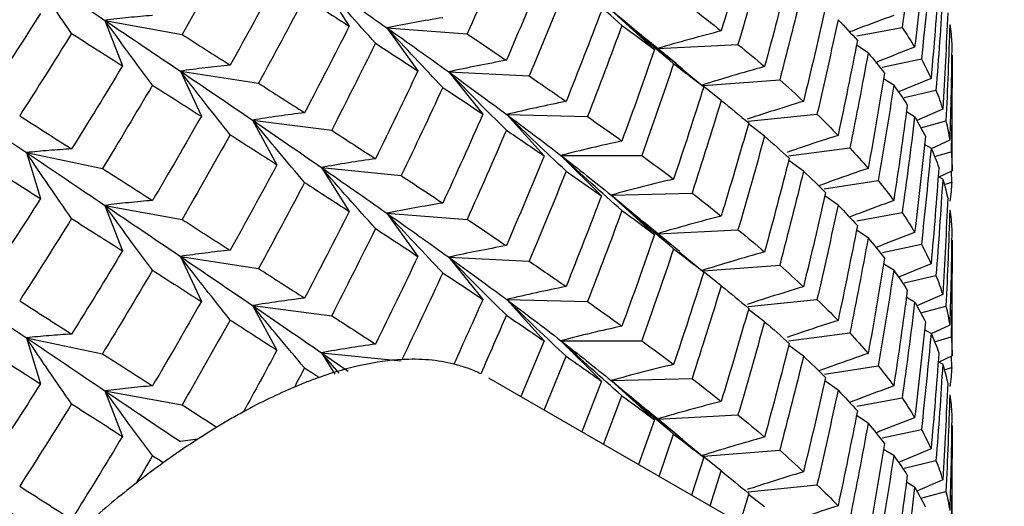
# Paper-space layout '_Isometric' of a CAD drawing. Units: inches. Extents: x -4.21 to 4.21, y -2.22 to 6.34.
# Drawn here: x 3.21 to 3.49, y -0.47 to -0.33 of the extents above; entities that cross this region are included whole.
import ezdxf

# ---------------------------------------------------------------- set-up
doc = ezdxf.new("R2010")
doc.units = ezdxf.units.IN
doc.header["$MEASUREMENT"] = 0

psp = doc.layouts.new('_Isometric')

# ---------------------------------------------------------------- linework, layer by layer
at = {"color": 7, "linetype": 'Continuous', "lineweight": 25}
for p, q in [((3.29659, -0.31953), (3.30433, -0.33181)), ((3.37755, -0.3273), (3.38971, -0.33831)), ((3.23605, -0.33017), (3.24095, -0.34292)), ((3.23605, -0.33017), (3.25763, -0.3341)), ((3.31487, -0.33226), (3.32353, -0.34432)), ((3.31487, -0.33226), (3.3373, -0.33396)), ((3.44623, -0.33448), (3.45889, -0.33218)), ((3.39572, -0.34226), (3.38738, -0.33542)), ((3.39047, -0.33805), (3.41301, -0.33691)), ((3.39746, -0.34381), (3.39047, -0.33805)), ((3.44939, -0.33925), (3.4461, -0.33709)), ((3.45335, -0.34327), (3.46427, -0.34097)), ((3.47286, -0.37221), (3.47286, -0.3399)), ((3.39566, -0.34233), (3.40344, -0.34875)), ((3.25715, -0.34438), (3.263, -0.357)), ((3.25715, -0.34438), (3.279, -0.34776)), ((3.33214, -0.34458), (3.3417, -0.35642)), ((3.33214, -0.34458), (3.35467, -0.34572)), ((3.45653, -0.34831), (3.45372, -0.34655)), ((3.46697, -0.34639), (3.45785, -0.35017)), ((3.40333, -0.34841), (3.42466, -0.34679)), ((3.40831, -0.35258), (3.40353, -0.34873)), ((3.45948, -0.35178), (3.46835, -0.34965)), ((3.34836, -0.35649), (3.35881, -0.36807)), ((3.34836, -0.35649), (3.37096, -0.35706)), ((3.41584, -0.35839), (3.43509, -0.35644)), ((3.46239, -0.35714), (3.46007, -0.35575)), ((3.47024, -0.35505), (3.46301, -0.35822)), ((3.27734, -0.35808), (3.28414, -0.37053)), ((3.27734, -0.35808), (3.29943, -0.36091)), ((3.42042, -0.36259), (3.41592, -0.35914)), ((3.46413, -0.36018), (3.47113, -0.3583)), ((3.42713, -0.36803), (3.44429, -0.36583)), ((3.46697, -0.36589), (3.46515, -0.36485)), ((3.47221, -0.36366), (3.467, -0.36607)), ((3.2141, -0.36716), (3.21803, -0.38002)), ((3.2141, -0.36716), (3.23536, -0.37162)), ((3.36351, -0.36795), (3.37482, -0.37926)), ((3.36351, -0.36795), (3.38613, -0.36795)), ((3.46798, -0.36828), (3.47261, -0.36689)), ((3.29659, -0.37133), (3.30433, -0.3836)), ((3.29659, -0.37133), (3.31887, -0.37359)), ((3.43131, -0.37235), (3.42719, -0.36934)), ((3.47024, -0.37456), (3.46895, -0.37387)), ((3.47286, -0.37221), (3.46919, -0.37399)), ((3.47277, -0.3754), (3.4727, -0.37228)), ((3.43714, -0.3773), (3.45222, -0.37497)), ((3.47067, -0.3761), (3.47277, -0.3754)), ((3.37755, -0.37904), (3.40016, -0.37847)), ((3.37755, -0.37904), (3.38971, -0.39006)), ((3.44097, -0.38182), (3.43726, -0.37925)), ((3.23605, -0.38191), (3.24095, -0.39466)), ((3.23605, -0.38191), (3.25763, -0.38584)), ((3.31487, -0.3841), (3.32353, -0.39617)), ((3.31487, -0.3841), (3.3373, -0.38581)), ((3.44621, -0.38623), (3.45889, -0.38392)), ((3.39662, -0.39479), (3.38682, -0.38673)), ((3.39047, -0.38984), (3.41301, -0.38871)), ((3.44939, -0.39102), (3.44611, -0.38886)), ((3.45336, -0.39506), (3.46427, -0.39277)), ((3.47286, -0.42397), (3.47286, -0.39166)), ((3.25715, -0.39618), (3.263, -0.40879)), ((3.25715, -0.39618), (3.279, -0.39956)), ((3.39656, -0.39486), (3.40344, -0.40054)), ((3.33214, -0.39638), (3.3417, -0.40821)), ((3.33214, -0.39638), (3.35467, -0.39752)), ((3.40334, -0.40025), (3.42466, -0.39863)), ((3.45653, -0.40006), (3.45375, -0.39832)), ((3.46697, -0.39823), (3.45789, -0.402)), ((3.40831, -0.4044), (3.40352, -0.40054)), ((3.45949, -0.40361), (3.46835, -0.4015)), ((3.47024, -0.40687), (3.463, -0.41004)), ((3.27734, -0.40992), (3.28414, -0.42238)), ((3.27734, -0.40992), (3.29943, -0.41275)), ((3.34836, -0.40823), (3.35881, -0.41982)), ((3.34836, -0.40823), (3.37096, -0.4088)), ((3.41583, -0.41019), (3.43509, -0.40823)), ((3.46239, -0.40896), (3.46006, -0.40757)), ((3.42042, -0.41443), (3.41592, -0.41098)), ((3.4641, -0.41198), (3.47113, -0.41009)), ((3.47221, -0.41541), (3.46699, -0.41782)), ((3.42711, -0.41978), (3.44429, -0.41758)), ((3.46697, -0.41772), (3.46515, -0.41669)), ((3.2141, -0.41895), (3.21803, -0.43181)), ((3.2141, -0.41895), (3.23536, -0.42342)), ((3.35881, -0.41982), (3.35232, -0.43538)), ((3.36351, -0.41974), (3.37482, -0.43105)), ((3.36351, -0.41974), (3.38613, -0.41974)), ((3.46795, -0.42003), (3.47261, -0.41863)), ((3.29659, -0.42312), (3.30034, -0.42906)), ((3.29659, -0.42312), (3.31887, -0.42539)), ((3.30157, -0.42879), (3.29659, -0.42312)), ((3.29659, -0.42312), (3.30402, -0.42826)), ((3.43131, -0.42411), (3.42719, -0.42111)), ((3.35885, -0.43915), (3.36496, -0.42409)), ((3.47024, -0.42633), (3.46895, -0.42563)), ((3.47286, -0.42397), (3.46919, -0.42576)), ((3.47277, -0.4272), (3.4727, -0.42405)), ((3.43716, -0.42909), (3.45222, -0.42676)), ((3.47068, -0.42789), (3.47277, -0.4272)), ((4.1794, -0.91284), (3.3434, -0.43023)), ((3.37482, -0.43105), (3.36933, -0.44519)), ((3.37755, -0.43088), (3.40016, -0.43031)), ((3.37755, -0.43088), (3.38971, -0.4419)), ((3.44097, -0.43357), (3.43726, -0.431)), ((3.23605, -0.43376), (3.24095, -0.44651)), ((3.23605, -0.43376), (3.25763, -0.43768)), ((3.37545, -0.44873), (3.38056, -0.43518)), ((3.44623, -0.43807), (3.45889, -0.43576)), ((3.39572, -0.44585), (3.38738, -0.43901)), ((3.38971, -0.4419), (3.38524, -0.45438)), ((3.39047, -0.44164), (3.41301, -0.4405)), ((3.39746, -0.44739), (3.39047, -0.44164)), ((3.44939, -0.44284), (3.4461, -0.44068)), ((3.45335, -0.44686), (3.46427, -0.44456)), ((3.47286, -0.47579), (3.47286, -0.44348)), ((3.26201, -0.44732), (3.25715, -0.44797)), ((3.39093, -0.45767), (3.39501, -0.44588)), ((3.39566, -0.44592), (3.40344, -0.45234)), ((3.40333, -0.452), (3.42466, -0.45037)), ((3.45653, -0.45189), (3.45372, -0.45013)), ((3.46697, -0.44998), (3.45785, -0.45376)), ((3.40344, -0.45234), (3.39999, -0.4629)), ((3.40831, -0.45617), (3.40353, -0.45232)), ((3.45948, -0.45536), (3.46835, -0.45324)), ((3.40524, -0.46592), (3.40831, -0.45617)), ((3.46239, -0.46073), (3.46007, -0.45934)), ((3.47024, -0.45864), (3.46301, -0.46181)), ((3.41584, -0.46198), (3.43509, -0.46002)), ((3.46413, -0.46377), (3.47113, -0.46188)), ((3.416, -0.46244), (3.41355, -0.47073)), ((3.42042, -0.46618), (3.41592, -0.46273))]:
    psp.add_line(p, q, dxfattribs=at)
for points in [[(3.46239, -0.30538), (3.46131, -0.31432), (3.46014, -0.32326), (3.45889, -0.33218)], [(3.416, -0.30711), (3.41351, -0.31581), (3.41095, -0.32448), (3.40831, -0.33313)], [(3.27106, -0.31038), (3.26664, -0.31833), (3.26216, -0.32623), (3.25763, -0.3341)], [(3.34826, -0.30904), (3.34468, -0.31737), (3.34102, -0.32568), (3.3373, -0.33396)], [(3.42042, -0.31084), (3.41802, -0.31956), (3.41555, -0.32825), (3.41301, -0.33691)], [(3.4654, -0.31086), (3.46448, -0.31982), (3.46348, -0.32876), (3.46239, -0.33769)], [(3.2141, -0.31536), (3.22156, -0.3204), (3.22888, -0.32533), (3.23605, -0.33017)], [(3.35881, -0.31623), (3.35536, -0.32463), (3.35185, -0.333), (3.34826, -0.34135)], [(3.46697, -0.31414), (3.46615, -0.3231), (3.46525, -0.33205), (3.46427, -0.34097)], [(3.28414, -0.31879), (3.27984, -0.3268), (3.27548, -0.33477), (3.27106, -0.34269)], [(3.42735, -0.31691), (3.42512, -0.32565), (3.42281, -0.33438), (3.42042, -0.3431)], [(3.29659, -0.31953), (3.30284, -0.32384), (3.30894, -0.32808), (3.31487, -0.33226)], [(3.36496, -0.3205), (3.3616, -0.32893), (3.35817, -0.33734), (3.35467, -0.34572)], [(3.43131, -0.32052), (3.42917, -0.32929), (3.42696, -0.33804), (3.42466, -0.34679)], [(3.46916, -0.31951), (3.46851, -0.32847), (3.46778, -0.33743), (3.46697, -0.34639)], [(3.29185, -0.32376), (3.28763, -0.3318), (3.28334, -0.33981), (3.279, -0.34776)], [(3.29185, -0.32376), (3.29608, -0.32648), (3.30024, -0.32916), (3.30433, -0.33181)], [(3.47024, -0.32274), (3.4697, -0.33171), (3.46907, -0.34068), (3.46835, -0.34965)], [(3.37482, -0.32747), (3.37161, -0.33595), (3.36832, -0.34441), (3.36496, -0.35284)], [(3.40016, -0.32673), (3.40295, -0.32889), (3.40567, -0.33102), (3.40831, -0.33313)], [(3.43748, -0.32645), (3.43551, -0.33525), (3.43345, -0.34405), (3.43131, -0.35283)], [(3.21803, -0.32823), (3.21317, -0.33589), (3.20827, -0.34352), (3.20331, -0.3511)], [(3.23605, -0.33017), (3.24323, -0.33501), (3.25027, -0.33975), (3.25715, -0.34438)], [(3.44097, -0.32999), (3.43909, -0.33882), (3.43713, -0.34763), (3.43509, -0.35644)], [(3.44097, -0.32999), (3.44285, -0.33193), (3.44465, -0.33387), (3.44637, -0.33579)], [(3.47162, -0.32809), (3.47124, -0.33708), (3.47078, -0.34606), (3.47024, -0.35505)], [(3.30433, -0.33181), (3.30024, -0.3399), (3.29608, -0.34797), (3.29185, -0.35601)], [(3.31487, -0.33226), (3.32079, -0.33643), (3.32655, -0.34054), (3.33214, -0.34458)], [(3.38056, -0.3316), (3.37743, -0.34011), (3.37423, -0.3486), (3.37096, -0.35706)], [(3.38056, -0.3316), (3.38368, -0.33386), (3.38673, -0.3361), (3.38971, -0.33831)], [(3.45889, -0.33218), (3.46014, -0.33403), (3.46131, -0.33587), (3.46239, -0.33769)], [(3.47221, -0.33132), (3.47193, -0.34031), (3.47158, -0.34931), (3.47113, -0.3583)], [(3.47221, -0.33132), (3.47248, -0.3331), (3.47267, -0.33489), (3.47277, -0.33667)], [(3.22675, -0.33383), (3.22196, -0.34154), (3.21712, -0.34921), (3.21222, -0.35683)], [(3.22675, -0.33383), (3.23154, -0.3369), (3.23627, -0.33993), (3.24095, -0.34292)], [(3.25763, -0.3341), (3.26217, -0.337), (3.26665, -0.33987), (3.27106, -0.34269)], [(3.3373, -0.33396), (3.34102, -0.33645), (3.34468, -0.33891), (3.34826, -0.34135)], [(3.31167, -0.33656), (3.30766, -0.3447), (3.30357, -0.35282), (3.29943, -0.36091)], [(3.31167, -0.33656), (3.31569, -0.33918), (3.31964, -0.34176), (3.32353, -0.34432)], [(3.38971, -0.33831), (3.38673, -0.34687), (3.38368, -0.35541), (3.38056, -0.36391)], [(3.41301, -0.33691), (3.41555, -0.33899), (3.41802, -0.34105), (3.42042, -0.3431)], [(3.44637, -0.33579), (3.44465, -0.34465), (3.44285, -0.3535), (3.44097, -0.36233)], [(3.47277, -0.33667), (3.47267, -0.34567), (3.47248, -0.35467), (3.47221, -0.36366)], [(3.44939, -0.33925), (3.44777, -0.34813), (3.44607, -0.35699), (3.44429, -0.36583)], [(3.44939, -0.33925), (3.451, -0.34116), (3.45254, -0.34305), (3.45399, -0.34493)], [(3.46427, -0.34097), (3.46525, -0.34278), (3.46615, -0.34459), (3.46697, -0.34639)], [(3.47286, -0.3399), (3.47286, -0.3489), (3.47278, -0.3579), (3.47261, -0.36689)], [(3.24095, -0.34292), (3.23627, -0.3507), (3.23154, -0.35844), (3.22675, -0.36614)], [(3.39501, -0.34229), (3.39213, -0.35088), (3.38917, -0.35943), (3.38613, -0.36795)], [(3.39501, -0.34229), (3.3979, -0.34447), (3.40071, -0.34662), (3.40344, -0.34875)], [(3.25715, -0.34438), (3.26402, -0.34902), (3.27076, -0.35358), (3.27734, -0.35808)], [(3.32353, -0.34432), (3.31964, -0.35253), (3.31569, -0.36072), (3.31167, -0.36887)], [(3.33214, -0.34458), (3.33772, -0.34863), (3.34313, -0.3526), (3.34836, -0.35649)], [(3.35467, -0.34572), (3.35817, -0.34812), (3.3616, -0.3505), (3.36496, -0.35284)], [(3.45399, -0.34493), (3.45254, -0.35382), (3.451, -0.36271), (3.44939, -0.37156)], [(3.24935, -0.34829), (3.24474, -0.35611), (3.24007, -0.36389), (3.23536, -0.37162)], [(3.24935, -0.34829), (3.25396, -0.35124), (3.25851, -0.35414), (3.263, -0.357)], [(3.279, -0.34776), (3.28334, -0.35054), (3.28763, -0.35329), (3.29185, -0.35601)], [(3.33049, -0.34893), (3.32668, -0.35718), (3.32281, -0.3654), (3.31887, -0.37359)], [(3.33049, -0.34893), (3.33429, -0.35145), (3.33803, -0.35395), (3.3417, -0.35642)], [(3.40344, -0.34875), (3.40071, -0.35736), (3.3979, -0.36596), (3.39501, -0.37455)], [(3.42466, -0.34679), (3.42696, -0.34882), (3.42917, -0.35083), (3.43131, -0.35283)], [(3.45653, -0.34831), (3.45518, -0.35721), (3.45374, -0.3661), (3.45222, -0.37497)], [(3.45653, -0.34831), (3.45788, -0.35017), (3.45915, -0.35201), (3.46034, -0.35384)], [(3.19132, -0.35184), (3.19905, -0.35705), (3.20665, -0.36216), (3.2141, -0.36716)], [(3.46835, -0.34965), (3.46907, -0.35146), (3.46969, -0.35325), (3.47024, -0.35505)], [(3.40831, -0.35258), (3.40567, -0.36122), (3.40295, -0.36986), (3.40016, -0.37847)], [(3.40831, -0.35258), (3.41095, -0.35469), (3.41351, -0.35678), (3.416, -0.35885)], [(3.46034, -0.35384), (3.45915, -0.36274), (3.45788, -0.37165), (3.45653, -0.38056)], [(3.21222, -0.35683), (3.21712, -0.35998), (3.22196, -0.36308), (3.22675, -0.36614)], [(3.263, -0.357), (3.25851, -0.36487), (3.25396, -0.37273), (3.24935, -0.38055)], [(3.3417, -0.35642), (3.33803, -0.36473), (3.33429, -0.37302), (3.33049, -0.38127)], [(3.34836, -0.35649), (3.35359, -0.36039), (3.35864, -0.36421), (3.36351, -0.36795)], [(3.37096, -0.35706), (3.37423, -0.35937), (3.37743, -0.36165), (3.38056, -0.36391)], [(3.43509, -0.35644), (3.43713, -0.35842), (3.43909, -0.36038), (3.44097, -0.36233)], [(3.46239, -0.35714), (3.46131, -0.36607), (3.46014, -0.375), (3.45889, -0.38392)], [(3.46239, -0.35714), (3.46348, -0.35896), (3.46448, -0.36079), (3.4654, -0.3626)], [(3.27734, -0.35808), (3.28391, -0.36257), (3.29033, -0.36699), (3.29659, -0.37133)], [(3.416, -0.35885), (3.41352, -0.36755), (3.41095, -0.37623), (3.40831, -0.38489)], [(3.47113, -0.3583), (3.47158, -0.36009), (3.47193, -0.36188), (3.47221, -0.36366)], [(3.27106, -0.36215), (3.26665, -0.37007), (3.26217, -0.37797), (3.25763, -0.38584)], [(3.27106, -0.36215), (3.27548, -0.36497), (3.27984, -0.36777), (3.28414, -0.37053)], [(3.29943, -0.36091), (3.30357, -0.36359), (3.30765, -0.36625), (3.31167, -0.36887)], [(3.34826, -0.36086), (3.34468, -0.36921), (3.34102, -0.37752), (3.3373, -0.38581)], [(3.34826, -0.36086), (3.35185, -0.36329), (3.35536, -0.3657), (3.35881, -0.36807)], [(3.42042, -0.36259), (3.41802, -0.37131), (3.41555, -0.38002), (3.41301, -0.38871)], [(3.42042, -0.36259), (3.42281, -0.36465), (3.42512, -0.36669), (3.42735, -0.36871)], [(3.4654, -0.3626), (3.46448, -0.37156), (3.46348, -0.38051), (3.46239, -0.38945)], [(3.44429, -0.36583), (3.44607, -0.36776), (3.44777, -0.36967), (3.44939, -0.37156)], [(3.46697, -0.36589), (3.46615, -0.37485), (3.46525, -0.38381), (3.46427, -0.39277)], [(3.46697, -0.36589), (3.46778, -0.3677), (3.46851, -0.3695), (3.46916, -0.37131)], [(3.2141, -0.36716), (3.22155, -0.37215), (3.22887, -0.37707), (3.23605, -0.38191)], [(3.35881, -0.36807), (3.35536, -0.37647), (3.35184, -0.38484), (3.34826, -0.39317)], [(3.36351, -0.36795), (3.36837, -0.37169), (3.37306, -0.37539), (3.37755, -0.37904)], [(3.38613, -0.36795), (3.38917, -0.37016), (3.39213, -0.37236), (3.39501, -0.37455)], [(3.42735, -0.36871), (3.42512, -0.37747), (3.42281, -0.38621), (3.42042, -0.39493)], [(3.47261, -0.36689), (3.47278, -0.36866), (3.47286, -0.37044), (3.47286, -0.37221)], [(3.20331, -0.3706), (3.20827, -0.37378), (3.21318, -0.37692), (3.21803, -0.38002)], [(3.28414, -0.37053), (3.27984, -0.37854), (3.27549, -0.38651), (3.27106, -0.39446)], [(3.29659, -0.37133), (3.30285, -0.37567), (3.30895, -0.37993), (3.31487, -0.3841)], [(3.46916, -0.37131), (3.46851, -0.38029), (3.46778, -0.38926), (3.46697, -0.39823)], [(3.23536, -0.37162), (3.24007, -0.37463), (3.24474, -0.3776), (3.24935, -0.38055)], [(3.31887, -0.37359), (3.32281, -0.37618), (3.32668, -0.37874), (3.33049, -0.38127)], [(3.36496, -0.37234), (3.3616, -0.38077), (3.35817, -0.38916), (3.35467, -0.39752)], [(3.36496, -0.37234), (3.36832, -0.37468), (3.37161, -0.37699), (3.37482, -0.37926)], [(3.43131, -0.37235), (3.42917, -0.38113), (3.42696, -0.38989), (3.42466, -0.39863)], [(3.43131, -0.37235), (3.43345, -0.37435), (3.43551, -0.37633), (3.43748, -0.37829)], [(3.29185, -0.37551), (3.28763, -0.38356), (3.28334, -0.39157), (3.279, -0.39956)], [(3.29185, -0.37551), (3.29607, -0.37824), (3.30023, -0.38093), (3.30433, -0.3836)], [(3.45222, -0.37497), (3.45374, -0.37684), (3.45518, -0.3787), (3.45653, -0.38056)], [(3.47024, -0.37456), (3.46969, -0.38355), (3.46907, -0.39253), (3.46835, -0.4015)], [(3.47024, -0.37456), (3.47078, -0.37636), (3.47124, -0.37815), (3.47162, -0.37993)], [(3.47277, -0.3754), (3.47267, -0.37717), (3.47248, -0.37894), (3.47221, -0.38071)], [(3.37482, -0.37926), (3.37161, -0.38772), (3.36832, -0.39617), (3.36496, -0.4046)], [(3.40016, -0.37847), (3.40295, -0.38063), (3.40567, -0.38277), (3.40831, -0.38489)], [(3.43748, -0.37829), (3.43551, -0.3871), (3.43345, -0.39589), (3.43131, -0.40466)], [(3.21803, -0.38002), (3.21318, -0.38766), (3.20827, -0.39527), (3.20331, -0.40285)], [(3.23605, -0.38191), (3.24323, -0.38675), (3.25026, -0.39151), (3.25715, -0.39618)], [(3.44097, -0.38182), (3.43909, -0.39065), (3.43713, -0.39945), (3.43509, -0.40823)], [(3.44097, -0.38182), (3.44285, -0.38376), (3.44465, -0.38568), (3.44637, -0.38758)], [(3.47162, -0.37993), (3.47124, -0.38892), (3.47078, -0.39791), (3.47024, -0.40687)], [(3.30433, -0.3836), (3.30023, -0.39172), (3.29607, -0.3998), (3.29185, -0.40785)], [(3.31487, -0.3841), (3.3208, -0.38828), (3.32656, -0.39237), (3.33214, -0.39638)], [(3.38056, -0.38336), (3.37743, -0.39186), (3.37423, -0.40034), (3.37096, -0.4088)], [(3.38056, -0.38336), (3.38368, -0.38561), (3.38673, -0.38784), (3.38971, -0.39006)], [(3.45889, -0.38392), (3.46014, -0.38577), (3.46131, -0.38761), (3.46239, -0.38945)], [(3.47221, -0.38316), (3.47193, -0.39215), (3.47158, -0.40112), (3.47113, -0.41009)], [(3.47221, -0.38316), (3.47248, -0.38493), (3.47267, -0.3867), (3.47277, -0.38846)], [(3.22675, -0.38559), (3.22196, -0.39328), (3.21712, -0.40095), (3.21222, -0.40858)], [(3.22675, -0.38559), (3.23154, -0.38864), (3.23627, -0.39167), (3.24095, -0.39466)], [(3.25763, -0.38584), (3.26216, -0.38874), (3.26664, -0.39162), (3.27106, -0.39446)], [(3.3373, -0.38581), (3.34102, -0.38829), (3.34468, -0.39075), (3.34826, -0.39317)], [(3.44637, -0.38758), (3.44465, -0.39642), (3.44285, -0.40525), (3.44097, -0.41408)], [(3.31167, -0.38839), (3.30765, -0.39654), (3.30357, -0.40466), (3.29943, -0.41275)], [(3.31167, -0.38839), (3.31569, -0.39101), (3.31964, -0.39361), (3.32353, -0.39617)], [(3.38971, -0.39006), (3.38673, -0.39861), (3.38368, -0.40715), (3.38056, -0.41567)], [(3.41301, -0.38871), (3.41555, -0.3908), (3.41802, -0.39288), (3.42042, -0.39493)], [(3.47277, -0.38846), (3.47267, -0.39744), (3.47248, -0.40642), (3.47221, -0.41541)], [(3.44939, -0.39102), (3.44777, -0.39988), (3.44607, -0.40873), (3.44429, -0.41758)], [(3.44939, -0.39102), (3.451, -0.39291), (3.45254, -0.39479), (3.45399, -0.39667)], [(3.46427, -0.39277), (3.46525, -0.3946), (3.46615, -0.39642), (3.46697, -0.39823)], [(3.47286, -0.39166), (3.47286, -0.40064), (3.47278, -0.40963), (3.47261, -0.41863)], [(3.24095, -0.39466), (3.23627, -0.40244), (3.23154, -0.41019), (3.22675, -0.4179)], [(3.25715, -0.39618), (3.26403, -0.40085), (3.27076, -0.40543), (3.27734, -0.40992)], [(3.32353, -0.39617), (3.31964, -0.40438), (3.31569, -0.41256), (3.31167, -0.4207)], [(3.39501, -0.39404), (3.39213, -0.40263), (3.38917, -0.4112), (3.38613, -0.41974)], [(3.39501, -0.39404), (3.3979, -0.39623), (3.40071, -0.3984), (3.40344, -0.40054)], [(3.33214, -0.39638), (3.33772, -0.40038), (3.34313, -0.40434), (3.34836, -0.40823)], [(3.35467, -0.39752), (3.35817, -0.3999), (3.3616, -0.40226), (3.36496, -0.4046)], [(3.42466, -0.39863), (3.42696, -0.40066), (3.42917, -0.40267), (3.43131, -0.40466)], [(3.45399, -0.39667), (3.45254, -0.40556), (3.451, -0.41445), (3.44939, -0.42333)], [(3.24935, -0.40004), (3.24474, -0.40787), (3.24008, -0.41566), (3.23536, -0.42342)], [(3.24935, -0.40004), (3.25396, -0.40299), (3.25851, -0.40591), (3.263, -0.40879)], [(3.279, -0.39956), (3.28334, -0.40236), (3.28763, -0.40512), (3.29185, -0.40785)], [(3.33049, -0.40076), (3.32674, -0.40889), (3.32292, -0.41698), (3.31904, -0.42503)], [(3.33049, -0.40076), (3.33429, -0.40328), (3.33803, -0.40577), (3.3417, -0.40821)], [(3.40344, -0.40054), (3.40071, -0.40918), (3.3979, -0.41779), (3.39501, -0.42638)], [(3.45653, -0.40006), (3.45518, -0.40897), (3.45374, -0.41787), (3.45222, -0.42676)], [(3.45653, -0.40006), (3.45788, -0.40192), (3.45915, -0.40378), (3.46034, -0.40563)], [(3.46835, -0.4015), (3.46907, -0.4033), (3.4697, -0.40509), (3.47024, -0.40687)], [(3.19132, -0.40358), (3.19904, -0.40879), (3.20664, -0.41392), (3.2141, -0.41895)], [(3.40831, -0.4044), (3.40567, -0.41306), (3.40295, -0.4217), (3.40016, -0.43031)], [(3.40831, -0.4044), (3.41095, -0.40652), (3.41352, -0.40862), (3.416, -0.4107)], [(3.46034, -0.40563), (3.45915, -0.41456), (3.45788, -0.42349), (3.45653, -0.4324)], [(3.21222, -0.40858), (3.21712, -0.41172), (3.22196, -0.41483), (3.22675, -0.4179)], [(3.263, -0.40879), (3.25851, -0.41669), (3.25396, -0.42456), (3.24935, -0.43238)], [(3.27734, -0.40992), (3.28392, -0.41442), (3.29034, -0.41882), (3.29659, -0.42312)], [(3.3417, -0.40821), (3.33903, -0.41425), (3.33632, -0.42027), (3.33358, -0.42628)], [(3.34836, -0.40823), (3.35359, -0.41213), (3.35864, -0.41597), (3.36351, -0.41974)], [(3.37096, -0.4088), (3.37423, -0.41111), (3.37743, -0.4134), (3.38056, -0.41567)], [(3.43509, -0.40823), (3.43713, -0.41019), (3.43909, -0.41214), (3.44097, -0.41408)], [(3.46239, -0.40896), (3.46131, -0.41791), (3.46014, -0.42684), (3.45889, -0.43576)], [(3.46239, -0.40896), (3.46348, -0.4108), (3.46448, -0.41263), (3.4654, -0.41444)], [(3.29943, -0.41275), (3.30357, -0.41543), (3.30766, -0.41809), (3.31167, -0.4207)], [(3.34826, -0.41262), (3.34591, -0.41809), (3.34352, -0.42356), (3.34111, -0.42901)], [(3.34826, -0.41262), (3.35184, -0.41504), (3.35536, -0.41744), (3.35881, -0.41982)], [(3.416, -0.4107), (3.41351, -0.4194), (3.41095, -0.42807), (3.40831, -0.43671)], [(3.47113, -0.41009), (3.47158, -0.41186), (3.47193, -0.41363), (3.47221, -0.41541)], [(3.27106, -0.41397), (3.26664, -0.42191), (3.26216, -0.42982), (3.25763, -0.43768)], [(3.27106, -0.41397), (3.27549, -0.41681), (3.27984, -0.41961), (3.28414, -0.42238)], [(3.42042, -0.41443), (3.41802, -0.42315), (3.41555, -0.43184), (3.41301, -0.4405)], [(3.42042, -0.41443), (3.42281, -0.41648), (3.42512, -0.4185), (3.42735, -0.4205)], [(3.4654, -0.41444), (3.46448, -0.4234), (3.46348, -0.43235), (3.46239, -0.44127)], [(3.44429, -0.41758), (3.44607, -0.41951), (3.44777, -0.42142), (3.44939, -0.42333)], [(3.46697, -0.41772), (3.46615, -0.42668), (3.46525, -0.43563), (3.46427, -0.44456)], [(3.46697, -0.41772), (3.46778, -0.41953), (3.46851, -0.42132), (3.46916, -0.4231)], [(3.2141, -0.41895), (3.22156, -0.42398), (3.22888, -0.42892), (3.23605, -0.43376)], [(3.36351, -0.41974), (3.36838, -0.42352), (3.37306, -0.42724), (3.37755, -0.43088)], [(3.38613, -0.41974), (3.38917, -0.42198), (3.39213, -0.42419), (3.39501, -0.42638)], [(3.42735, -0.4205), (3.42512, -0.42924), (3.42281, -0.43797), (3.42042, -0.44668)], [(3.47261, -0.41863), (3.47278, -0.42041), (3.47286, -0.42219), (3.47286, -0.42397)], [(3.20331, -0.42235), (3.20827, -0.42554), (3.21317, -0.42869), (3.21803, -0.43181)], [(3.23536, -0.42342), (3.24008, -0.42644), (3.24474, -0.42943), (3.24935, -0.43238)], [(3.28414, -0.42238), (3.28104, -0.42816), (3.27791, -0.43391), (3.27474, -0.43965)], [(3.46916, -0.4231), (3.46851, -0.43205), (3.46778, -0.44101), (3.46697, -0.44998)], [(3.34111, -0.42901), (3.33992, -0.42843), (3.33749, -0.4274), (3.33491, -0.42662), (3.33358, -0.42628)], [(3.36496, -0.42409), (3.36832, -0.42643), (3.37161, -0.42876), (3.37482, -0.43105)], [(3.43131, -0.42411), (3.42917, -0.43287), (3.42696, -0.44163), (3.42466, -0.45037)], [(3.43131, -0.42411), (3.43345, -0.4261), (3.43551, -0.42807), (3.43748, -0.43003)], [(3.47024, -0.42633), (3.4697, -0.43529), (3.46907, -0.44427), (3.46835, -0.45324)], [(3.47024, -0.42633), (3.47078, -0.42811), (3.47124, -0.42989), (3.47162, -0.43168)], [(3.29185, -0.42734), (3.29091, -0.42913), (3.28997, -0.43092), (3.28903, -0.4327)], [(3.29185, -0.42734), (3.29323, -0.42823), (3.29461, -0.42912), (3.29598, -0.43)], [(3.45222, -0.42676), (3.45374, -0.42865), (3.45518, -0.43053), (3.45653, -0.4324)], [(3.47277, -0.4272), (3.47267, -0.42898), (3.47248, -0.43076), (3.47221, -0.43255)], [(3.21803, -0.43181), (3.21317, -0.43948), (3.20827, -0.4471), (3.20331, -0.45469)], [(3.29598, -0.43), (3.29483, -0.43041), (3.29252, -0.43126), (3.2902, -0.43221), (3.28903, -0.4327)], [(3.40016, -0.43031), (3.40295, -0.43247), (3.40567, -0.43461), (3.40831, -0.43671)], [(3.43748, -0.43003), (3.43551, -0.43884), (3.43345, -0.44764), (3.43131, -0.45642)], [(3.47162, -0.43168), (3.47124, -0.44066), (3.47078, -0.44965), (3.47024, -0.45864)], [(3.23605, -0.43376), (3.24323, -0.4386), (3.25027, -0.44334), (3.25715, -0.44797)], [(3.28903, -0.4327), (3.28669, -0.43369), (3.28198, -0.43583), (3.27717, -0.43832), (3.27474, -0.43965)], [(3.44097, -0.43357), (3.43909, -0.4424), (3.43713, -0.45122), (3.43509, -0.46002)], [(3.44097, -0.43357), (3.44285, -0.43552), (3.44465, -0.43746), (3.44637, -0.43938)], [(3.22675, -0.43741), (3.22196, -0.44512), (3.21712, -0.45279), (3.21222, -0.46042)], [(3.22675, -0.43741), (3.23154, -0.44048), (3.23627, -0.44351), (3.24095, -0.44651)], [(3.38056, -0.43518), (3.38368, -0.43745), (3.38673, -0.43969), (3.38971, -0.4419)], [(3.45889, -0.43576), (3.46014, -0.43761), (3.46131, -0.43945), (3.46239, -0.44127)], [(3.47221, -0.43491), (3.47193, -0.4439), (3.47158, -0.45289), (3.47113, -0.46188)], [(3.47221, -0.43491), (3.47248, -0.43669), (3.47267, -0.43847), (3.47277, -0.44026)], [(3.25763, -0.43768), (3.2609, -0.43978), (3.26415, -0.44186), (3.26736, -0.44391)], [(3.27474, -0.43965), (3.27352, -0.44032), (3.27108, -0.44169), (3.2686, -0.44316), (3.26736, -0.44391)], [(3.44637, -0.43938), (3.44465, -0.44824), (3.44285, -0.45708), (3.44097, -0.46591)], [(3.47277, -0.44026), (3.47267, -0.44926), (3.47248, -0.45825), (3.47221, -0.46725)], [(3.41301, -0.4405), (3.41555, -0.44257), (3.41802, -0.44464), (3.42042, -0.44668)], [(3.44939, -0.44284), (3.44777, -0.45172), (3.44607, -0.46058), (3.44429, -0.46942)], [(3.44939, -0.44284), (3.451, -0.44475), (3.45254, -0.44664), (3.45399, -0.44851)], [(3.46427, -0.44456), (3.46525, -0.44637), (3.46615, -0.44817), (3.46697, -0.44998)], [(3.47286, -0.44348), (3.47286, -0.45248), (3.47278, -0.46148), (3.47261, -0.47047)], [(3.24095, -0.44651), (3.23627, -0.45429), (3.23154, -0.46203), (3.22675, -0.46972)], [(3.39501, -0.44588), (3.3979, -0.44806), (3.40071, -0.45021), (3.40344, -0.45234)], [(3.45399, -0.44851), (3.45254, -0.45741), (3.451, -0.46629), (3.44939, -0.47515)], [(3.42466, -0.45037), (3.42696, -0.4524), (3.42917, -0.45442), (3.43131, -0.45642)], [(3.24935, -0.45188), (3.24784, -0.45444), (3.24633, -0.45699), (3.24481, -0.45954)], [(3.25242, -0.45384), (3.25115, -0.45475), (3.24861, -0.45662), (3.24607, -0.45855), (3.24481, -0.45954)], [(3.24935, -0.45188), (3.25038, -0.45253), (3.2514, -0.45318), (3.25242, -0.45384)], [(3.45653, -0.45189), (3.45518, -0.4608), (3.45374, -0.46969), (3.45222, -0.47855)], [(3.45653, -0.45189), (3.45788, -0.45375), (3.45915, -0.4556), (3.46034, -0.45742)], [(3.46835, -0.45324), (3.46907, -0.45504), (3.46969, -0.45684), (3.47024, -0.45864)], [(3.19132, -0.45542), (3.19905, -0.46064), (3.20665, -0.46575), (3.2141, -0.47074)], [(3.40831, -0.45617), (3.41095, -0.45827), (3.41351, -0.46036), (3.416, -0.46244)], [(3.46034, -0.45742), (3.45915, -0.46633), (3.45788, -0.47524), (3.45653, -0.48415)], [(3.21222, -0.46042), (3.21712, -0.46356), (3.22196, -0.46666), (3.22675, -0.46972)], [(3.43509, -0.46002), (3.43713, -0.462), (3.43909, -0.46397), (3.44097, -0.46591)], [(3.46239, -0.46073), (3.46131, -0.46965), (3.46014, -0.47858), (3.45889, -0.48751)], [(3.46239, -0.46073), (3.46348, -0.46255), (3.46448, -0.46437), (3.4654, -0.46619)], [(3.47113, -0.46188), (3.47158, -0.46367), (3.47193, -0.46546), (3.47221, -0.46725)]]:
    psp.add_open_spline(points, degree=3, dxfattribs=at)
for points, knots in [([(3.22675, -0.33383), (3.22462, -0.33078), (3.2225, -0.32771), (3.2204, -0.32464), (3.21829, -0.32156), (3.21619, -0.31847), (3.2141, -0.31536)], [0, 0, 0, 0, 0.0002924255, 0.0002924255, 0.0002924255, 0.0005849161, 0.0005849161, 0.0005849161, 0.0005849161]), ([(3.38056, -0.3316), (3.37769, -0.32905), (3.37484, -0.3265), (3.37199, -0.32392), (3.36915, -0.32135), (3.36632, -0.31876), (3.36351, -0.31616)], [0, 0, 0, 0, 0.0002924255, 0.0002924255, 0.0002924255, 0.0005849161, 0.0005849161, 0.0005849161, 0.0005849161]), ([(3.31167, -0.33656), (3.30914, -0.33375), (3.30661, -0.33093), (3.3041, -0.32809), (3.30159, -0.32525), (3.29908, -0.3224), (3.29659, -0.31953)], [0, 0, 0, 0, 0.0002921836, 0.0002921836, 0.0002921836, 0.0005844293, 0.0005844293, 0.0005844293, 0.0005844293]), ([(3.39501, -0.34229), (3.39208, -0.33982), (3.38916, -0.33734), (3.38625, -0.33484), (3.38333, -0.33234), (3.38044, -0.32983), (3.37755, -0.3273)], [0, 0, 0, 0, 0.0002923219, 0.0002923219, 0.0002923219, 0.0005847102, 0.0005847102, 0.0005847102, 0.0005847102]), ([(3.37755, -0.3273), (3.38005, -0.32934), (3.38346, -0.33212), (3.38666, -0.33483), (3.38752, -0.33556)], [0, 0, 0, 0, 0.731938, 1, 1, 1, 1]), ([(3.24935, -0.3288), (3.24711, -0.32897), (3.24489, -0.32918), (3.24267, -0.32941), (3.24046, -0.32963), (3.23825, -0.32989), (3.23605, -0.33017)], [0, 0, 0, 0, 0.0002923793, 0.0002923793, 0.0002923793, 0.0005848222, 0.0005848222, 0.0005848222, 0.0005848222]), ([(3.24935, -0.34829), (3.24711, -0.3453), (3.24489, -0.34229), (3.24267, -0.33927), (3.24045, -0.33625), (3.23825, -0.33322), (3.23605, -0.33017)], [0, 0, 0, 0, 0.0002923219, 0.0002923219, 0.0002923219, 0.0005847102, 0.0005847102, 0.0005847102, 0.0005847102]), ([(3.33049, -0.32943), (3.32786, -0.32985), (3.32525, -0.3303), (3.32264, -0.33077), (3.32004, -0.33124), (3.31745, -0.33174), (3.31487, -0.33226)], [0, 0, 0, 0, 0.0002923219, 0.0002923219, 0.0002923219, 0.0005847102, 0.0005847102, 0.0005847102, 0.0005847102]), ([(3.45653, -0.32881), (3.4533, -0.32999), (3.44917, -0.33149), (3.4451, -0.33308), (3.44422, -0.33343)], [0, 0, 0, 0, 0.78226, 1, 1, 1, 1]), ([(3.33049, -0.34893), (3.32786, -0.34618), (3.32525, -0.34342), (3.32264, -0.34064), (3.32004, -0.33786), (3.31745, -0.33507), (3.31487, -0.33226)], [0, 0, 0, 0, 0.0002923793, 0.0002923793, 0.0002923793, 0.0005848222, 0.0005848222, 0.0005848222, 0.0005848222]), ([(3.40831, -0.33313), (3.40531, -0.3339), (3.40232, -0.3347), (3.39935, -0.33552), (3.39638, -0.33634), (3.39342, -0.33718), (3.39047, -0.33805)], [0, 0, 0, 0, 0.0002921836, 0.0002921836, 0.0002921836, 0.0005844293, 0.0005844293, 0.0005844293, 0.0005844293]), ([(3.46239, -0.33769), (3.45914, -0.33894), (3.45552, -0.34033), (3.45196, -0.34179), (3.4516, -0.34193)], [0, 0, 0, 0, 0.901391, 1, 1, 1, 1]), ([(3.27106, -0.34269), (3.26873, -0.34293), (3.26639, -0.34318), (3.26408, -0.34346), (3.26175, -0.34374), (3.25944, -0.34405), (3.25715, -0.34438)], [0, 0, 0, 0, 0.0002921836, 0.0002921836, 0.0002921836, 0.0005844293, 0.0005844293, 0.0005844293, 0.0005844293]), ([(3.34826, -0.34135), (3.34555, -0.34184), (3.34285, -0.34235), (3.34016, -0.34289), (3.33748, -0.34343), (3.3348, -0.34399), (3.33214, -0.34458)], [0, 0, 0, 0, 0.0002924255, 0.0002924255, 0.0002924255, 0.0005849161, 0.0005849161, 0.0005849161, 0.0005849161]), ([(3.42042, -0.3431), (3.41736, -0.34396), (3.41151, -0.34562), (3.40573, -0.34741), (3.40296, -0.34827)], [0, 0, 0, 0, 0.52092, 1, 1, 1, 1]), ([(3.27106, -0.36215), (3.26873, -0.35921), (3.26639, -0.35627), (3.26408, -0.35331), (3.26175, -0.35035), (3.25944, -0.34737), (3.25715, -0.34438)], [0, 0, 0, 0, 0.0002921836, 0.0002921836, 0.0002921836, 0.0005844293, 0.0005844293, 0.0005844293, 0.0005844293]), ([(3.34826, -0.36086), (3.34555, -0.35818), (3.34285, -0.35548), (3.34016, -0.35277), (3.33748, -0.35006), (3.3348, -0.34733), (3.33214, -0.34458)], [0, 0, 0, 0, 0.0002924255, 0.0002924255, 0.0002924255, 0.0005849161, 0.0005849161, 0.0005849161, 0.0005849161]), ([(3.36496, -0.35284), (3.36217, -0.3534), (3.35939, -0.35399), (3.35662, -0.35459), (3.35386, -0.3552), (3.3511, -0.35583), (3.34836, -0.35649)], [0, 0, 0, 0, 0.0002923793, 0.0002923793, 0.0002923793, 0.0005848222, 0.0005848222, 0.0005848222, 0.0005848222]), ([(3.43131, -0.35283), (3.42821, -0.35378), (3.42294, -0.35537), (3.41774, -0.35709), (3.41561, -0.35779)], [0, 0, 0, 0, 0.589451, 1, 1, 1, 1]), ([(3.29185, -0.35601), (3.28941, -0.35631), (3.28698, -0.35662), (3.28456, -0.35697), (3.28214, -0.35731), (3.27973, -0.35768), (3.27734, -0.35808)], [0, 0, 0, 0, 0.0002923219, 0.0002923219, 0.0002923219, 0.0005847102, 0.0005847102, 0.0005847102, 0.0005847102]), ([(3.36496, -0.37234), (3.36217, -0.36973), (3.35939, -0.3671), (3.35662, -0.36446), (3.35386, -0.36182), (3.3511, -0.35916), (3.34836, -0.35649)], [0, 0, 0, 0, 0.0002923219, 0.0002923219, 0.0002923219, 0.0005847102, 0.0005847102, 0.0005847102, 0.0005847102]), ([(3.29185, -0.37551), (3.28941, -0.37263), (3.28698, -0.36974), (3.28456, -0.36684), (3.28214, -0.36393), (3.27974, -0.36101), (3.27734, -0.35808)], [0, 0, 0, 0, 0.0002923793, 0.0002923793, 0.0002923793, 0.0005848222, 0.0005848222, 0.0005848222, 0.0005848222]), ([(3.44097, -0.36233), (3.43782, -0.36335), (3.43306, -0.36488), (3.42837, -0.36652), (3.42678, -0.36708)], [0, 0, 0, 0, 0.6622988, 1, 1, 1, 1]), ([(3.38056, -0.36391), (3.37769, -0.36453), (3.37484, -0.36518), (3.372, -0.36586), (3.36915, -0.36653), (3.36632, -0.36723), (3.36351, -0.36795)], [0, 0, 0, 0, 0.0002921836, 0.0002921836, 0.0002921836, 0.0005844293, 0.0005844293, 0.0005844293, 0.0005844293]), ([(3.22675, -0.36614), (3.22462, -0.36625), (3.22251, -0.3664), (3.2204, -0.36657), (3.21829, -0.36674), (3.21619, -0.36693), (3.2141, -0.36716)], [0, 0, 0, 0, 0.0002921836, 0.0002921836, 0.0002921836, 0.0005844293, 0.0005844293, 0.0005844293, 0.0005844293]), ([(3.22675, -0.38559), (3.22462, -0.38254), (3.22251, -0.37948), (3.2204, -0.37641), (3.21829, -0.37334), (3.21619, -0.37026), (3.2141, -0.36716)], [0, 0, 0, 0, 0.0002921836, 0.0002921836, 0.0002921836, 0.0005844293, 0.0005844293, 0.0005844293, 0.0005844293]), ([(3.38056, -0.38336), (3.37769, -0.38082), (3.37484, -0.37827), (3.372, -0.3757), (3.36915, -0.37313), (3.36632, -0.37055), (3.36351, -0.36795)], [0, 0, 0, 0, 0.0002921836, 0.0002921836, 0.0002921836, 0.0005844293, 0.0005844293, 0.0005844293, 0.0005844293]), ([(3.31167, -0.36887), (3.30914, -0.36923), (3.30661, -0.36962), (3.3041, -0.37002), (3.30158, -0.37043), (3.29908, -0.37087), (3.29659, -0.37133)], [0, 0, 0, 0, 0.0002924255, 0.0002924255, 0.0002924255, 0.0005849161, 0.0005849161, 0.0005849161, 0.0005849161]), ([(3.31167, -0.38839), (3.30914, -0.38557), (3.30661, -0.38274), (3.3041, -0.3799), (3.30158, -0.37706), (3.29908, -0.3742), (3.29659, -0.37133)], [0, 0, 0, 0, 0.0002924255, 0.0002924255, 0.0002924255, 0.0005849161, 0.0005849161, 0.0005849161, 0.0005849161]), ([(3.44939, -0.37156), (3.44619, -0.37266), (3.44157, -0.37424), (3.43701, -0.37592), (3.43559, -0.37644)], [0, 0, 0, 0, 0.690508, 1, 1, 1, 1]), ([(3.39501, -0.37455), (3.39208, -0.37525), (3.38916, -0.37597), (3.38625, -0.37672), (3.38333, -0.37747), (3.38044, -0.37824), (3.37755, -0.37904)], [0, 0, 0, 0, 0.0002923219, 0.0002923219, 0.0002923219, 0.0005847102, 0.0005847102, 0.0005847102, 0.0005847102]), ([(3.39501, -0.39404), (3.39208, -0.39157), (3.38916, -0.38909), (3.38625, -0.38659), (3.38334, -0.38409), (3.38044, -0.38157), (3.37755, -0.37904)], [0, 0, 0, 0, 0.0002923793, 0.0002923793, 0.0002923793, 0.0005848222, 0.0005848222, 0.0005848222, 0.0005848222]), ([(3.37755, -0.37904), (3.38005, -0.38108), (3.38328, -0.38371), (3.38629, -0.38629), (3.38697, -0.38686)], [0, 0, 0, 0, 0.775528, 1, 1, 1, 1]), ([(3.24935, -0.38055), (3.24711, -0.38072), (3.24489, -0.38092), (3.24267, -0.38115), (3.24045, -0.38138), (3.23825, -0.38163), (3.23605, -0.38191)], [0, 0, 0, 0, 0.0002923219, 0.0002923219, 0.0002923219, 0.0005847102, 0.0005847102, 0.0005847102, 0.0005847102]), ([(3.24935, -0.40004), (3.24711, -0.39705), (3.24489, -0.39404), (3.24267, -0.39102), (3.24046, -0.388), (3.23825, -0.38496), (3.23605, -0.38191)], [0, 0, 0, 0, 0.0002923793, 0.0002923793, 0.0002923793, 0.0005848222, 0.0005848222, 0.0005848222, 0.0005848222]), ([(3.33049, -0.38127), (3.32786, -0.38169), (3.32525, -0.38214), (3.32264, -0.38261), (3.32004, -0.38308), (3.31745, -0.38358), (3.31487, -0.3841)], [0, 0, 0, 0, 0.0002923793, 0.0002923793, 0.0002923793, 0.0005848222, 0.0005848222, 0.0005848222, 0.0005848222]), ([(3.45653, -0.38056), (3.4533, -0.38174), (3.44916, -0.38324), (3.44507, -0.38484), (3.44417, -0.38519)], [0, 0, 0, 0, 0.7792872, 1, 1, 1, 1]), ([(3.33049, -0.40076), (3.32786, -0.39802), (3.32525, -0.39525), (3.32264, -0.39248), (3.32004, -0.3897), (3.31745, -0.38691), (3.31487, -0.3841)], [0, 0, 0, 0, 0.0002923219, 0.0002923219, 0.0002923219, 0.0005847102, 0.0005847102, 0.0005847102, 0.0005847102]), ([(3.40831, -0.38489), (3.40531, -0.38567), (3.40232, -0.38647), (3.39935, -0.3873), (3.39638, -0.38812), (3.39342, -0.38897), (3.39047, -0.38984)], [0, 0, 0, 0, 0.0002924255, 0.0002924255, 0.0002924255, 0.0005849161, 0.0005849161, 0.0005849161, 0.0005849161]), ([(3.46239, -0.38945), (3.45914, -0.39071), (3.45553, -0.3921), (3.45197, -0.39356), (3.45162, -0.3937)], [0, 0, 0, 0, 0.902938, 1, 1, 1, 1]), ([(3.34826, -0.39317), (3.34555, -0.39366), (3.34285, -0.39417), (3.34016, -0.3947), (3.33748, -0.39523), (3.3348, -0.39579), (3.33214, -0.39638)], [0, 0, 0, 0, 0.0002921836, 0.0002921836, 0.0002921836, 0.0005844293, 0.0005844293, 0.0005844293, 0.0005844293]), ([(3.27106, -0.39446), (3.26872, -0.39469), (3.26639, -0.39495), (3.26407, -0.39524), (3.26175, -0.39553), (3.25944, -0.39584), (3.25715, -0.39618)], [0, 0, 0, 0, 0.0002924255, 0.0002924255, 0.0002924255, 0.0005849161, 0.0005849161, 0.0005849161, 0.0005849161]), ([(3.27106, -0.41397), (3.26872, -0.41103), (3.26639, -0.40808), (3.26407, -0.40512), (3.26175, -0.40215), (3.25944, -0.39917), (3.25715, -0.39618)], [0, 0, 0, 0, 0.0002924255, 0.0002924255, 0.0002924255, 0.0005849161, 0.0005849161, 0.0005849161, 0.0005849161]), ([(3.42042, -0.39493), (3.41736, -0.3958), (3.41152, -0.39746), (3.40574, -0.39925), (3.40298, -0.40011)], [0, 0, 0, 0, 0.521646, 1, 1, 1, 1]), ([(3.34826, -0.41262), (3.34555, -0.40994), (3.34285, -0.40725), (3.34016, -0.40455), (3.33748, -0.40184), (3.3348, -0.39911), (3.33214, -0.39638)], [0, 0, 0, 0, 0.0002921836, 0.0002921836, 0.0002921836, 0.0005844293, 0.0005844293, 0.0005844293, 0.0005844293]), ([(3.36496, -0.4046), (3.36217, -0.40515), (3.35939, -0.40573), (3.35662, -0.40634), (3.35386, -0.40695), (3.3511, -0.40758), (3.34836, -0.40823)], [0, 0, 0, 0, 0.0002923219, 0.0002923219, 0.0002923219, 0.0005847102, 0.0005847102, 0.0005847102, 0.0005847102]), ([(3.43131, -0.40466), (3.42821, -0.40559), (3.42294, -0.40719), (3.41774, -0.40889), (3.4156, -0.40959)], [0, 0, 0, 0, 0.589118, 1, 1, 1, 1]), ([(3.29185, -0.40785), (3.28941, -0.40814), (3.28698, -0.40846), (3.28456, -0.40881), (3.28214, -0.40915), (3.27974, -0.40952), (3.27734, -0.40992)], [0, 0, 0, 0, 0.0002923793, 0.0002923793, 0.0002923793, 0.0005848222, 0.0005848222, 0.0005848222, 0.0005848222]), ([(3.29185, -0.42734), (3.28941, -0.42447), (3.28698, -0.42158), (3.28456, -0.41868), (3.28214, -0.41577), (3.27973, -0.41285), (3.27734, -0.40992)], [0, 0, 0, 0, 0.0002923219, 0.0002923219, 0.0002923219, 0.0005847102, 0.0005847102, 0.0005847102, 0.0005847102]), ([(3.36496, -0.42409), (3.36217, -0.42148), (3.35939, -0.41885), (3.35662, -0.41621), (3.35386, -0.41356), (3.3511, -0.41091), (3.34836, -0.40823)], [0, 0, 0, 0, 0.0002923793, 0.0002923793, 0.0002923793, 0.0005848222, 0.0005848222, 0.0005848222, 0.0005848222]), ([(3.44097, -0.41408), (3.43782, -0.41509), (3.43306, -0.41663), (3.42836, -0.41827), (3.42677, -0.41882)], [0, 0, 0, 0, 0.6617886, 1, 1, 1, 1]), ([(3.22675, -0.4179), (3.22462, -0.41802), (3.2225, -0.41817), (3.2204, -0.41834), (3.21829, -0.41852), (3.21619, -0.41872), (3.2141, -0.41895)], [0, 0, 0, 0, 0.0002924255, 0.0002924255, 0.0002924255, 0.0005849161, 0.0005849161, 0.0005849161, 0.0005849161]), ([(3.38056, -0.41567), (3.37769, -0.4163), (3.37484, -0.41695), (3.37199, -0.41763), (3.36915, -0.41831), (3.36632, -0.41901), (3.36351, -0.41974)], [0, 0, 0, 0, 0.0002924255, 0.0002924255, 0.0002924255, 0.0005849161, 0.0005849161, 0.0005849161, 0.0005849161]), ([(3.22675, -0.43741), (3.22462, -0.43436), (3.2225, -0.4313), (3.2204, -0.42822), (3.21829, -0.42514), (3.21619, -0.42205), (3.2141, -0.41895)], [0, 0, 0, 0, 0.0002924255, 0.0002924255, 0.0002924255, 0.0005849161, 0.0005849161, 0.0005849161, 0.0005849161]), ([(3.31167, -0.4207), (3.30914, -0.42105), (3.30661, -0.42143), (3.3041, -0.42183), (3.30159, -0.42224), (3.29908, -0.42267), (3.29659, -0.42312)], [0, 0, 0, 0, 0.0002921836, 0.0002921836, 0.0002921836, 0.0005844293, 0.0005844293, 0.0005844293, 0.0005844293]), ([(3.38056, -0.43518), (3.37769, -0.43264), (3.37484, -0.43008), (3.37199, -0.42751), (3.36915, -0.42494), (3.36632, -0.42235), (3.36351, -0.41974)], [0, 0, 0, 0, 0.0002924255, 0.0002924255, 0.0002924255, 0.0005849161, 0.0005849161, 0.0005849161, 0.0005849161]), ([(3.44939, -0.42333), (3.44619, -0.42443), (3.44158, -0.42601), (3.43703, -0.4277), (3.43562, -0.42821)], [0, 0, 0, 0, 0.691936, 1, 1, 1, 1]), ([(3.31904, -0.42503), (3.3155, -0.42522), (3.31181, -0.42573), (3.30413, -0.42739), (3.30014, -0.42853), (3.29598, -0.43)], [0, 0, 0, 0, 0.5, 0.5, 1, 1, 1, 1]), ([(3.33358, -0.42628), (3.33135, -0.42572), (3.32901, -0.42534), (3.32414, -0.42492), (3.32163, -0.42489), (3.31904, -0.42503)], [0, 0, 0, 0, 0.5, 0.5, 1, 1, 1, 1]), ([(3.39501, -0.42638), (3.39208, -0.42708), (3.38916, -0.42781), (3.38625, -0.42856), (3.38334, -0.42931), (3.38044, -0.43009), (3.37755, -0.43088)], [0, 0, 0, 0, 0.0002923793, 0.0002923793, 0.0002923793, 0.0005848222, 0.0005848222, 0.0005848222, 0.0005848222]), ([(3.39501, -0.44588), (3.39208, -0.44341), (3.38916, -0.44093), (3.38625, -0.43843), (3.38333, -0.43593), (3.38044, -0.43342), (3.37755, -0.43088)], [0, 0, 0, 0, 0.0002923219, 0.0002923219, 0.0002923219, 0.0005847102, 0.0005847102, 0.0005847102, 0.0005847102]), ([(3.37755, -0.43088), (3.38005, -0.43292), (3.38346, -0.43571), (3.38666, -0.43842), (3.38752, -0.43914)], [0, 0, 0, 0, 0.731664, 1, 1, 1, 1]), ([(3.24935, -0.43238), (3.24711, -0.43256), (3.24489, -0.43276), (3.24267, -0.43299), (3.24046, -0.43322), (3.23825, -0.43347), (3.23605, -0.43376)], [0, 0, 0, 0, 0.0002923793, 0.0002923793, 0.0002923793, 0.0005848222, 0.0005848222, 0.0005848222, 0.0005848222]), ([(3.24935, -0.45188), (3.24711, -0.44889), (3.24489, -0.44588), (3.24267, -0.44286), (3.24045, -0.43984), (3.23825, -0.4368), (3.23605, -0.43376)], [0, 0, 0, 0, 0.0002923219, 0.0002923219, 0.0002923219, 0.0005847102, 0.0005847102, 0.0005847102, 0.0005847102]), ([(3.45653, -0.4324), (3.4533, -0.43357), (3.44917, -0.43508), (3.4451, -0.43667), (3.44422, -0.43701)], [0, 0, 0, 0, 0.78226, 1, 1, 1, 1]), ([(3.40831, -0.43671), (3.40531, -0.43749), (3.40232, -0.43829), (3.39935, -0.43911), (3.39638, -0.43993), (3.39342, -0.44077), (3.39047, -0.44164)], [0, 0, 0, 0, 0.0002921836, 0.0002921836, 0.0002921836, 0.0005844293, 0.0005844293, 0.0005844293, 0.0005844293]), ([(3.46239, -0.44127), (3.45914, -0.44253), (3.45552, -0.44392), (3.45196, -0.44537), (3.4516, -0.44552)], [0, 0, 0, 0, 0.901391, 1, 1, 1, 1]), ([(3.26736, -0.44391), (3.26491, -0.4454), (3.26243, -0.44697), (3.25742, -0.4503), (3.25491, -0.45204), (3.25242, -0.45384)], [0, 0, 0, 0, 0.5, 0.5, 1, 1, 1, 1]), ([(3.42042, -0.44668), (3.41736, -0.44755), (3.41151, -0.4492), (3.40573, -0.451), (3.40296, -0.45186)], [0, 0, 0, 0, 0.52092, 1, 1, 1, 1]), ([(3.43131, -0.45642), (3.42821, -0.45736), (3.42294, -0.45896), (3.41774, -0.46067), (3.41561, -0.46138)], [0, 0, 0, 0, 0.589451, 1, 1, 1, 1]), ([(3.24481, -0.45954), (3.24026, -0.46308), (3.23573, -0.46685), (3.22671, -0.47482), (3.2222, -0.47907), (3.21781, -0.48347)], [0, 0, 0, 0, 0.5, 0.5, 1, 1, 1, 1]), ([(3.44097, -0.46591), (3.43782, -0.46693), (3.43306, -0.46847), (3.42837, -0.47011), (3.42678, -0.47066)], [0, 0, 0, 0, 0.662299, 1, 1, 1, 1])]:
    psp.add_open_spline(points, degree=3, knots=knots, dxfattribs=at)

doc.saveas('drawing.dxf')
